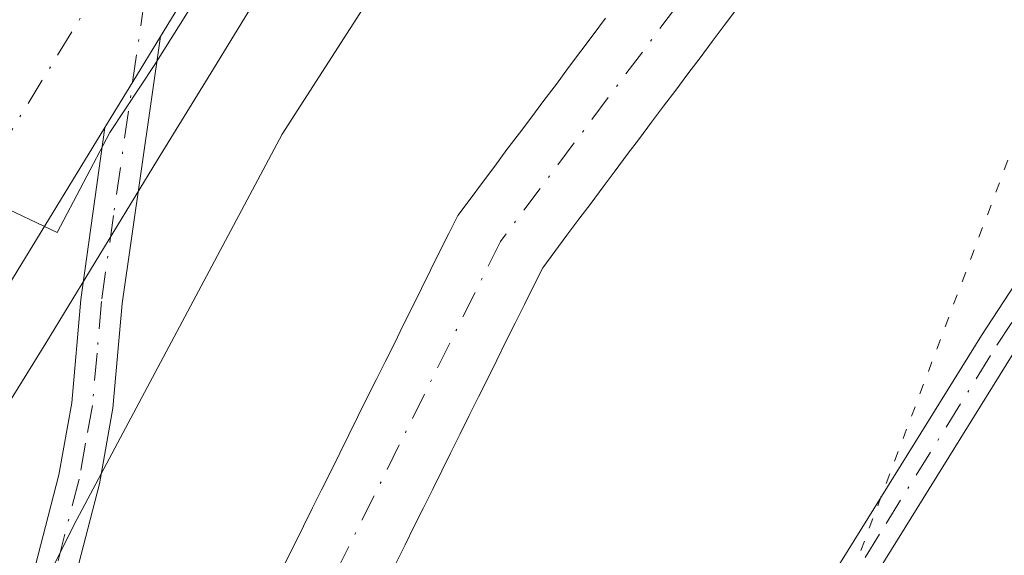
# Model space of a CAD drawing. Units: metres. Extents: x 671682 to 675141, y 4753713 to 4756113.
# Drawn here: x 673689 to 673737, y 4754019 to 4754045 of the extents above; entities that cross this region are included whole.
import ezdxf

# ---------------------------------------------------------------- set-up
doc = ezdxf.new("R2010")
doc.units = ezdxf.units.M
doc.header["$MEASUREMENT"] = 0
doc.linetypes.add('DGN Style 4', pattern=[2.6384748266838614, 1.318413404963828, -0.6592067024819142, 0.001648016756204785, -0.6592067024819142])
doc.linetypes.add('DGN Style 5', pattern=[1.1536117293433497, 0.4944050268614355, -0.6592067024819142])
for name, color, linetype, lineweight in [('Camino Cxs', 7, 'Continuous', 0), ('Camino eje', 30, 'DGN Style 4', 13), ('Carretera de calzada única Cxs', 7, 'Continuous', 13), ('Carretera de calzada única eje', 7, 'DGN Style 4', 0), ('Corriente natural Cxs', 4, 'Continuous', 13), ('Corriente natural eje', 4, 'DGN Style 4', 0), ('Curva de nivel normal', 30, 'Continuous', 0), ('Espacio natural protegido', 121, 'Continuous', 13), ('Espacio natural protegido CxS', 121, 'Continuous', 0), ('Núcleo urbano CxS', 7, 'Continuous', 0), ('Pastizal CxS', 92, 'Continuous', 0), ('Roquedo CxS', 135, 'Continuous', 0), ('Suelo desnudo CxS', 253, 'Continuous', 0), ('Vía pecuaria eje', 92, 'DGN Style 5', 0)]:
    doc.layers.add(name, color=color, linetype=linetype, lineweight=lineweight)

# ---------------------------------------------------------------- blocks, each defined once
blk = doc.blocks.new('*U12')
at = {"layer": 'Pastizal CxS', "color": 92, "linetype": 'Continuous', "lineweight": 0}
blk.add_polyline3d([(673707.5301000001, 4754019.0001, 917.2713999999978), (673707.9700999996, 4754019.880100001, 917.3867000000029), (673708.4101, 4754020.770099999, 917.4772999999988), (673708.8501000004, 4754021.6601, 917.542300000001), (673709.3000999996, 4754022.550100001, 917.5804999999965), (673709.7401000002, 4754023.440099999, 917.5844999999972), (673710.1801000005, 4754024.3301, 917.5675000000047), (673710.6201, 4754025.220100001, 917.5295000000042), (673711.0601000005, 4754026.110099999, 917.4704999999959), (673711.5100999996, 4754027.0001, 917.3889999999956), (673711.9501, 4754027.890100001, 917.3687000000064), (673712.3901000004, 4754028.780099999, 917.4440000000033), (673712.8300999999, 4754029.670100001, 917.5779999999941), (673713.2701000003, 4754030.5601, 917.700100000002), (673713.7200999996, 4754031.450099999, 917.7847000000038), (673714.1601, 4754032.340100001, 917.8329999999987), (673714.6001000004, 4754033.2301, 917.8714000000037), (673715.1801000005, 4754034.0101, 917.8653999999952), (673715.7701000003, 4754034.790100001, 917.8387999999978), (673716.3501000004, 4754035.5701, 917.7948999999935), (673716.9301000005, 4754036.340100001, 917.7317000000039), (673717.5201000003, 4754037.120100001, 917.6530999999959), (673718.1001000004, 4754037.9001, 917.7568000000028), (673718.6801000005, 4754038.6801, 917.8950000000042), (673719.2701000003, 4754039.460100001, 918.0041999999958), (673719.8501000004, 4754040.2401, 918.0850000000064), (673720.4301000005, 4754041.020099999, 918.1371999999974), (673721.0201000003, 4754041.790100001, 918.1585999999952), (673721.6001000004, 4754042.5701, 918.1480000000012), (673722.1901000004, 4754043.350099999, 918.0650000000023), (673722.7701000003, 4754044.130100001, 918.0032999999967), (673723.3501000004, 4754044.9101, 917.9551000000066), (673723.9401000004, 4754045.690099999, 917.8894)], dxfattribs=at)

msp = doc.modelspace()

# ---------------------------------------------------------------- linework, layer by layer
at = {"layer": 'Camino Cxs', "color": 7, "linetype": 'Continuous', "lineweight": 0, "extrusion": (-0.6564177838140057, 0.403690331672425, 0.6372988382281244), "elevation": 1477521.881224939, "flags": 128}
msp.add_lwpolyline([(-4402447.645843624, -1220714.463647455), (-4402450.222765235, -1220714.463517688), (-4402452.794448312, -1220714.47675384)], dxfattribs=at)
at = {"layer": 'Camino Cxs', "color": 7, "linetype": 'Continuous', "lineweight": 0}
for points in [[(673703.8101000005, 4754005.850099999, 917.7445000000008), (673710.1601, 4754003.710100001, 918.2888999999997), (673711.8201000001, 4754003.380100001, 918.2798999999941), (673714.0201000003, 4754003.420100001, 918.2590999999958), (673716.5000999998, 4754003.780099999, 918.2222999999941), (673718.5900999998, 4754004.7601, 918.2090000000027), (673720.3501000004, 4754006.3101, 918.1996999999974), (673725.0900999998, 4754012.780099999, 918.3953000000038), (673735.7600999996, 4754029.960100001, 919.0819999999949), (673742.1801000005, 4754039.800100001, 918.8411000000051), (673750.2200999996, 4754051.110099999, 919.0929999999935), (673752.7801000001, 4754055.3301, 919.1897999999929), (673755.0500999996, 4754060.1801, 919.249800000005), (673760.5201000003, 4754074.670100001, 919.4159000000074)], [(673762.1801000005, 4754074.130100001, 919.4487999999984), (673756.6601, 4754059.5001, 919.2583000000013), (673754.3201000001, 4754054.5101, 919.1812999999967), (673751.6901000004, 4754050.1501, 919.056899999996), (673743.6300999997, 4754038.8201, 918.8662000000041), (673737.2301000003, 4754029.020099999, 919.0911000000051), (673726.5401, 4754011.800100001, 918.3892999999954), (673721.6501000002, 4754005.120100001, 918.2155000000058), (673719.5601000005, 4754003.290100001, 918.2232999999978), (673717.0100999996, 4754002.0801, 918.202099999995), (673714.1601, 4754001.670100001, 918.2305999999954), (673711.6601, 4754001.630100001, 918.2566999999982), (673709.7100999998, 4754002.0101, 918.2572999999975), (673703.2500999998, 4754004.190099999, 917.8154999999971)], [(673696.1750999996, 4754044.380100001, 919.9434000000037), (673694.3300999999, 4754031.5001, 920.2234999999928), (673693.8800999997, 4754026.460100001, 920.047900000005), (673693.2301000003, 4754022.8201, 920.1245999999956), (673690.6801000005, 4754012.960100001, 918.4921999999933)], [(673669.2050999999, 4754001.030099999, 919.341499999995), (673674.3201000001, 4754004.0001, 919.1496999999945), (673683.8601000002, 4754010.350099999, 918.699099999998), (673687.2500999998, 4754012.470100001, 918.4600000000064), (673688.6001000004, 4754012.9101, 918.4809999999999), (673691.2701000003, 4754023.2401, 919.7059000000008), (673691.9001000002, 4754026.720100001, 919.4570999999996), (673692.3300999999, 4754031.700099999, 919.5378000000056), (673693.4851000002, 4754039.9901, 919.9535000000034)], [(673737.2301000003, 4754029.020099999, 919.0911000000051), (673726.5401, 4754011.800100001, 918.3892999999954), (673721.6501000002, 4754005.120100001, 918.2155000000058), (673719.5601000005, 4754003.290100001, 918.2232999999978), (673717.0100999996, 4754002.0801, 918.202099999995), (673714.1601, 4754001.670100001, 918.2305999999954), (673711.6601, 4754001.630100001, 918.2566999999982), (673709.7100999998, 4754002.0101, 918.2572999999975), (673703.2500999998, 4754004.190099999, 917.8154999999971), (673703.8101000005, 4754005.850099999, 917.7445000000008), (673710.1601, 4754003.710100001, 918.2888999999997), (673711.8201000001, 4754003.380100001, 918.2798999999941), (673714.0201000003, 4754003.420100001, 918.2590999999958), (673716.5000999998, 4754003.780099999, 918.2222999999941), (673718.5900999998, 4754004.7601, 918.2090000000027), (673720.3501000004, 4754006.3101, 918.1996999999974), (673725.0900999998, 4754012.780099999, 918.3953000000038), (673735.7600999996, 4754029.960100001, 919.0819999999949), (673742.1801000005, 4754039.800100001, 918.8411000000051)]]:
    msp.add_polyline3d(points, dxfattribs=at)
msp.add_polyline3d([(673690.6801000005, 4754012.960100001, 918.4921999999933), (673689.7600999996, 4754011.190099999, 918.7161999999954), (673688.1101000002, 4754010.6501, 918.8554000000004), (673684.9401000004, 4754008.670100001, 918.9179000000004), (673675.3601000002, 4754002.300100001, 919.0127999999969), (673666.7851, 4753997.200099999, 919.3781000000017), (673668.0000999998, 4753999.1151, 919.3509000000049), (673669.2050999999, 4754001.030099999, 919.341499999995), (673674.3201000001, 4754004.0001, 919.1496999999945), (673683.8601000002, 4754010.350099999, 918.699099999998), (673687.2500999998, 4754012.470100001, 918.4600000000064), (673688.6001000004, 4754012.9101, 918.4809999999999), (673691.2701000003, 4754023.2401, 919.7059000000008), (673691.9001000002, 4754026.720100001, 919.4570999999996), (673692.3300999999, 4754031.700099999, 919.5378000000056), (673693.4851000002, 4754039.9901, 919.9535000000034), (673694.8350999998, 4754042.1851, 919.9535999999936), (673696.1750999996, 4754044.380100001, 919.9434000000037), (673694.3300999999, 4754031.5001, 920.2234999999928), (673693.8800999997, 4754026.460100001, 920.047900000005), (673693.2301000003, 4754022.8201, 920.1245999999956)], close=True, dxfattribs=at)
at = {"layer": 'Camino eje', "color": 30, "linetype": 'DGN Style 4', "lineweight": 13}
for points in [[(673703.5301000001, 4754005.020099999, 917.7724000000018), (673709.9351000005, 4754002.860099999, 918.2507000000041), (673710.7651000004, 4754002.6951, 918.245299999995), (673711.7401000002, 4754002.505100001, 918.2387000000017), (673712.9901000002, 4754002.5251, 918.2372000000032), (673714.0900999998, 4754002.545100001, 918.2287999999972), (673716.7550999997, 4754002.9301, 918.2097999999969), (673718.0301000001, 4754003.5351, 918.2070999999996), (673719.0751, 4754004.0251, 918.2145000000019), (673720.1201, 4754004.940099999, 918.2133999999934), (673721.0000999998, 4754005.715100001, 918.2059000000008), (673725.8151000004, 4754012.290100001, 918.3907999999938), (673731.1601, 4754020.9001, 918.8313999999956), (673736.4951, 4754029.4901, 919.0853000000062), (673739.6951000001, 4754034.390100001, 918.9407999999967), (673742.9051000001, 4754039.3101, 918.8377999999939), (673746.9250999996, 4754044.965100001, 918.9247999999935), (673750.9550999999, 4754050.630100001, 919.0742000000029), (673752.2351000002, 4754052.7401, 919.1279000000068), (673753.5500999996, 4754054.920100001, 919.185500000007), (673755.8551000003, 4754059.840100001, 919.2538999999962), (673761.3501000004, 4754074.4001, 919.4323000000004)], [(673696.1885000003, 4754051.6077, 920.2393000000012), (673693.9101, 4754035.745100001, 920.0123000000023), (673693.3300999999, 4754031.600099999, 919.8426999999939), (673693.1151000002, 4754029.110099999, 919.667300000001), (673692.8901000004, 4754026.590100001, 919.5954000000056), (673692.5651000004, 4754024.770099999, 919.5847000000067), (673692.2500999998, 4754023.030099999, 919.6821000000054), (673689.6401000004, 4754012.9351, 918.4866000000038), (673689.3872999996, 4754012.596899999, 918.4530999999989)]]:
    msp.add_polyline3d(points, dxfattribs=at)
at = {"layer": 'Carretera de calzada única Cxs', "color": 7, "linetype": 'Continuous', "lineweight": 13, "extrusion": (-0.6564177838140057, 0.403690331672425, 0.6372988382281244), "elevation": 1477521.881224939, "flags": 128}
msp.add_lwpolyline([(-4402447.645843624, -1220714.463647455), (-4402450.222765235, -1220714.463517688), (-4402452.794448312, -1220714.47675384)], dxfattribs=at)
at = {"layer": 'Carretera de calzada única Cxs', "color": 7, "linetype": 'Continuous', "lineweight": 13}
for points in [[(673789.5201000003, 4754272.130100001, 922.492499999993), (673787.1501000002, 4754265.770099999, 922.4130000000005), (673780.9501, 4754247.420100001, 922.1863000000012), (673770.9700999996, 4754210.360099999, 921.8266000000004), (673767.4501, 4754196.440099999, 921.7453999999999), (673765.9301000005, 4754188.9901, 921.9326000000001), (673763.9301000005, 4754181.7601, 922.248900000006), (673762.6101000002, 4754176.4001, 921.7801000000036), (673756.7500999998, 4754157.5801, 921.460699999996), (673753.0900999998, 4754147.460100001, 921.3328000000038), (673745.4101, 4754129.700099999, 921.0053000000044), (673741.2901, 4754120.590100001, 920.8218000000053), (673737.8699000003, 4754114.120100001, 920.6717000000064), (673732.5301000001, 4754104.790100001, 920.4759000000049), (673722.5701000001, 4754087.590100001, 920.119399999996), (673706.2999, 4754060.940099999, 920.0188999999956), (673696.1750999996, 4754044.380100001, 919.9434000000037)], [(673722.5701000001, 4754087.590100001, 920.119399999996), (673706.2999, 4754060.940099999, 920.0188999999956), (673696.1750999996, 4754044.380100001, 919.9434000000037), (673694.8350999998, 4754042.1851, 919.9535999999936), (673693.4851000002, 4754039.9901, 919.9535000000034), (673688.0900999998, 4754031.170100001, 919.7731000000058), (673681.5000999998, 4754020.550100001, 919.5310000000027), (673672.6300999997, 4754006.450099999, 919.3883999999963), (673669.2050999999, 4754001.030099999, 919.341499999995), (673668.0000999998, 4753999.1151, 919.3509000000049), (673666.7851, 4753997.200099999, 919.3781000000017), (673647.8903000001, 4753965.9301, 919.1429999999965), (673641.8201000001, 4753954.960100001, 919.0994999999967), (673637.1401000004, 4753946.180299999, 919.3905999999989), (673634.7100999998, 4753940.9101, 919.6992000000029), (673631.8501000004, 4753933.989900001, 919.405899999998), (673627.8800999997, 4753924.040100001, 919.3733999999969), (673624.8201000001, 4753915.220100001, 919.7602000000044), (673622.2901, 4753906.440099999, 919.1600000000036), (673620.5900999998, 4753899.130100001, 918.9860999999946), (673617.6901000004, 4753881.189900001, 918.8163999999962), (673615.1801000005, 4753865.0101, 918.8408000000054), (673613.3633000003, 4753855.030099999, 918.9762999999948)], [(673693.4851000002, 4754039.9901, 919.9535000000034), (673688.0900999998, 4754031.170100001, 919.7731000000058), (673681.5000999998, 4754020.550100001, 919.5310000000027), (673672.6300999997, 4754006.450099999, 919.3883999999963), (673669.2050999999, 4754001.030099999, 919.341499999995)]]:
    msp.add_polyline3d(points, dxfattribs=at)
at = {"layer": 'Carretera de calzada única eje', "color": 7, "linetype": 'DGN Style 4', "lineweight": 0}
msp.add_polyline3d([(673696.1885000003, 4754051.6077, 920.2393000000012), (673688.9301000005, 4754039.7401, 919.9434000000037), (673684.8901000004, 4754033.140100001, 919.8383999999934), (673681.6001000004, 4754027.8301, 919.7480999999971), (673678.3101000005, 4754022.540100001, 919.6680000000052), (673673.8800999997, 4754015.4901, 919.5145000000049), (673669.4501, 4754008.450099999, 919.4348000000028), (673667.7401000002, 4754005.7401, 919.4238999999944), (673664.0100999996, 4753999.840100001, 920.3521000000038), (673662.8000999996, 4753997.920100001, 919.8291000000027), (673660.9974999997, 4753994.947899999, 920.1659999999974)], dxfattribs=at)
at = {"layer": 'Corriente natural Cxs', "color": 4, "linetype": 'Continuous', "lineweight": 13}
for points in [[(673723.9401000004, 4754045.690099999, 917.8894), (673723.3501000004, 4754044.9101, 917.9551000000066), (673722.7701000003, 4754044.130100001, 918.0032999999967), (673722.1901000004, 4754043.350099999, 918.0650000000023), (673721.6001000004, 4754042.5701, 918.1480000000012), (673721.0201000003, 4754041.790100001, 918.1585999999952), (673720.4301000005, 4754041.020099999, 918.1371999999974), (673719.8501000004, 4754040.2401, 918.0850000000064), (673719.2701000003, 4754039.460100001, 918.0041999999958), (673718.6801000005, 4754038.6801, 917.8950000000042), (673718.1001000004, 4754037.9001, 917.7568000000028), (673717.5201000003, 4754037.120100001, 917.6530999999959), (673716.9301000005, 4754036.340100001, 917.7317000000039), (673716.3501000004, 4754035.5701, 917.7948999999935), (673715.7701000003, 4754034.790100001, 917.8387999999978), (673715.1801000005, 4754034.0101, 917.8653999999952), (673714.6001000004, 4754033.2301, 917.8714000000037), (673714.1601, 4754032.340100001, 917.8329999999987), (673713.7200999996, 4754031.450099999, 917.7847000000038), (673713.2701000003, 4754030.5601, 917.700100000002), (673712.8300999999, 4754029.670100001, 917.5779999999941), (673712.3901000004, 4754028.780099999, 917.4440000000033), (673711.9501, 4754027.890100001, 917.3687000000064), (673711.5100999996, 4754027.0001, 917.3889999999956), (673711.0601000005, 4754026.110099999, 917.4704999999959), (673710.6201, 4754025.220100001, 917.5295000000042), (673710.1801000005, 4754024.3301, 917.5675000000047), (673709.7401000002, 4754023.440099999, 917.5844999999972), (673709.3000999996, 4754022.550100001, 917.5804999999965), (673708.8501000004, 4754021.6601, 917.542300000001), (673708.4101, 4754020.770099999, 917.4772999999988), (673707.9700999996, 4754019.880100001, 917.3867000000029), (673707.5301000001, 4754019.0001, 917.2713999999978)], [(673723.9401000004, 4754045.690099999, 917.8894), (673723.3501000004, 4754044.9101, 917.9551000000066), (673722.7701000003, 4754044.130100001, 918.0032999999967), (673722.1901000004, 4754043.350099999, 918.0650000000023), (673721.6001000004, 4754042.5701, 918.1480000000012), (673721.0201000003, 4754041.790100001, 918.1585999999952), (673720.4301000005, 4754041.020099999, 918.1371999999974), (673719.8501000004, 4754040.2401, 918.0850000000064), (673719.2701000003, 4754039.460100001, 918.0041999999958), (673718.6801000005, 4754038.6801, 917.8950000000042), (673718.1001000004, 4754037.9001, 917.7568000000028), (673717.5201000003, 4754037.120100001, 917.6530999999959), (673716.9301000005, 4754036.340100001, 917.7317000000039), (673716.3501000004, 4754035.5701, 917.7948999999935), (673715.7701000003, 4754034.790100001, 917.8387999999978), (673715.1801000005, 4754034.0101, 917.8653999999952), (673714.6001000004, 4754033.2301, 917.8714000000037), (673714.1601, 4754032.340100001, 917.8329999999987), (673713.7200999996, 4754031.450099999, 917.7847000000038), (673713.2701000003, 4754030.5601, 917.700100000002), (673712.8300999999, 4754029.670100001, 917.5779999999941), (673712.3901000004, 4754028.780099999, 917.4440000000033), (673711.9501, 4754027.890100001, 917.3687000000064), (673711.5100999996, 4754027.0001, 917.3889999999956), (673711.0601000005, 4754026.110099999, 917.4704999999959), (673710.6201, 4754025.220100001, 917.5295000000042), (673710.1801000005, 4754024.3301, 917.5675000000047), (673709.7401000002, 4754023.440099999, 917.5844999999972), (673709.3000999996, 4754022.550100001, 917.5804999999965), (673708.8501000004, 4754021.6601, 917.542300000001), (673708.4101, 4754020.770099999, 917.4772999999988), (673707.9700999996, 4754019.880100001, 917.3867000000029), (673707.5301000001, 4754019.0001, 917.2713999999978)], [(673702.1901000004, 4754019.0101, 918.215200000006), (673702.6300999997, 4754019.890100001, 918.2586000000011), (673703.0701000001, 4754020.770099999, 918.2771999999969), (673703.5100999996, 4754021.6501, 918.2945999999939), (673703.9401000004, 4754022.530099999, 918.3117000000057), (673704.3800999997, 4754023.4101, 918.2988999999944), (673704.8201000001, 4754024.290100001, 918.2868000000017), (673705.2600999996, 4754025.170100001, 918.2752999999939), (673705.6901000004, 4754026.0601, 918.2670000000071), (673706.1300999997, 4754026.940099999, 918.2568000000028), (673706.5701000001, 4754027.8201, 918.276199999993), (673707.0100999996, 4754028.700099999, 918.354600000006), (673707.4501, 4754029.5801, 918.4444999999978), (673707.8800999997, 4754030.460100001, 918.5326999999961), (673708.3201000001, 4754031.340100001, 918.6150999999956), (673708.7600999996, 4754032.220100001, 918.6947999999975), (673709.2001, 4754033.110099999, 918.7513000000035), (673709.6300999997, 4754033.9901, 918.7986999999995), (673710.0701000001, 4754034.870100001, 918.8459000000003), (673710.5100999996, 4754035.7501, 918.8947000000045), (673711.1001000004, 4754036.540100001, 918.9051000000036), (673711.7001, 4754037.3301, 918.915599999993), (673712.2901, 4754038.120100001, 918.917300000001), (673712.8800999997, 4754038.920100001, 918.9128000000056), (673713.4801000003, 4754039.710100001, 918.9084000000003), (673714.0701000001, 4754040.5001, 918.9205999999976), (673714.6601, 4754041.290100001, 918.9474000000046), (673715.2600999996, 4754042.0801, 918.9870999999986), (673715.8501000004, 4754042.870100001, 918.9820000000036), (673716.4401000004, 4754043.6601, 918.9101999999986), (673717.0401, 4754044.460100001, 918.8350999999967), (673717.6300999997, 4754045.2501, 918.7596999999952)], [(673702.1901000004, 4754019.0101, 918.215200000006), (673702.6300999997, 4754019.890100001, 918.2586000000011), (673703.0701000001, 4754020.770099999, 918.2771999999969), (673703.5100999996, 4754021.6501, 918.2945999999939), (673703.9401000004, 4754022.530099999, 918.3117000000057), (673704.3800999997, 4754023.4101, 918.2988999999944), (673704.8201000001, 4754024.290100001, 918.2868000000017), (673705.2600999996, 4754025.170100001, 918.2752999999939), (673705.6901000004, 4754026.0601, 918.2670000000071), (673706.1300999997, 4754026.940099999, 918.2568000000028), (673706.5701000001, 4754027.8201, 918.276199999993), (673707.0100999996, 4754028.700099999, 918.354600000006), (673707.4501, 4754029.5801, 918.4444999999978), (673707.8800999997, 4754030.460100001, 918.5326999999961), (673708.3201000001, 4754031.340100001, 918.6150999999956), (673708.7600999996, 4754032.220100001, 918.6947999999975), (673709.2001, 4754033.110099999, 918.7513000000035), (673709.6300999997, 4754033.9901, 918.7986999999995), (673710.0701000001, 4754034.870100001, 918.8459000000003), (673710.5100999996, 4754035.7501, 918.8947000000045), (673711.1001000004, 4754036.540100001, 918.9051000000036), (673711.7001, 4754037.3301, 918.915599999993), (673712.2901, 4754038.120100001, 918.917300000001), (673712.8800999997, 4754038.920100001, 918.9128000000056), (673713.4801000003, 4754039.710100001, 918.9084000000003), (673714.0701000001, 4754040.5001, 918.9205999999976), (673714.6601, 4754041.290100001, 918.9474000000046), (673715.2600999996, 4754042.0801, 918.9870999999986), (673715.8501000004, 4754042.870100001, 918.9820000000036), (673716.4401000004, 4754043.6601, 918.9101999999986), (673717.0401, 4754044.460100001, 918.8350999999967), (673717.6300999997, 4754045.2501, 918.7596999999952)]]:
    msp.add_polyline3d(points, dxfattribs=at)
at = {"layer": 'Corriente natural eje', "color": 4, "linetype": 'DGN Style 4', "lineweight": 0}
msp.add_polyline3d([(673740.3701, 4754075.920100001, 918.1245000000055), (673731.4401000004, 4754060.6501, 918.2309999999999), (673724.3300999999, 4754050.190099999, 918.2302999999956), (673712.5601000005, 4754034.4901, 918.338699999993), (673699.1401000004, 4754007.4901, 917.328999999998), (673692.9501, 4753990.620100001, 917.1692999999941), (673688.0000999998, 4753979.130100001, 917.2562999999938), (673685.3300999999, 4753971.940099999, 917.1932999999991), (673683.3300999999, 4753964.090100001, 917.1144999999962), (673681.6601, 4753951.940099999, 916.5671000000002), (673680.4001000002, 4753929.050100001, 916.7188000000025), (673680.1601, 4753909.720100001, 916.5280999999959), (673681.6601, 4753896.700099999, 916.1100000000006), (673686.4901000002, 4753870.7301, 915.8301999999967), (673686.3501000004, 4753867.5001, 915.8573999999935), (673678.9301000005, 4753851.780099999, 915.9140999999945), (673675.6830000002, 4753845.5689, 915.7905000000028)], dxfattribs=at)
at = {"layer": 'Curva de nivel normal', "color": 30, "linetype": 'Continuous', "lineweight": 0, "elevation": 920, "flags": 128}
msp.add_lwpolyline([(673704.8899999997, 4754073.92), (673703.9000000004, 4754071.4), (673693.3200000003, 4754055.24), (673685.9299999997, 4754043.16), (673683.5099999999, 4754039.609999999), (673685.4900000002, 4754038.67), (673686.2100000001, 4754037.76), (673688.2000000002, 4754036.34), (673691.1900000004, 4754034.92), (673693.7400000002, 4754039.75), (673695.9000000004, 4754043.029999999), (673706.9699999997, 4754060.66), (673713.0599999997, 4754069.609999999), (673719.9500000002, 4754078.949999999)], dxfattribs=at)
at = {"layer": 'Espacio natural protegido', "color": 121, "linetype": 'Continuous', "lineweight": 13, "flags": 128}
msp.add_lwpolyline([(673729.1401000011, 4754085.996299999), (673712.7684000016, 4754056.3513), (673702.0445000009, 4754039.6684), (673692.013300001, 4754020.845600001), (673682.8602000005, 4754002.428699999), (673681.3953000014, 4753999.834600001), (673671.7112000001, 4753982.685900002), (673662.6541000007, 4753965.414000002), (673655.14, 4753947.423299998), (673650.1719000023, 4753933.948299998), (673646.618800001, 4753919.750400002), (673643.479500001, 4753912.686700001), (673640.2747000013, 4753905.475500003), (673630.7576000015, 4753886.412699998), (673622.7436000011, 4753872.853800001), (673615.3855000017, 4753861.021900001), (673612.1708000022, 4753848.446800001)], dxfattribs=at)
at = {"layer": 'Espacio natural protegido CxS', "color": 121, "linetype": 'Continuous', "lineweight": 0, "flags": 128}
msp.add_lwpolyline([(673612.1707999995, 4753848.4468), (673615.3854999989, 4753861.0219), (673622.7436000005, 4753872.853800001), (673630.7576000011, 4753886.412699998), (673640.2747000009, 4753905.475500002), (673643.4795000004, 4753912.686700001), (673646.6188000004, 4753919.7504), (673650.1718999996, 4753933.948299999), (673655.1399999994, 4753947.4233), (673662.6541000003, 4753965.414000001), (673671.7111999996, 4753982.685900001), (673681.3953000007, 4753999.834600001), (673682.8601999999, 4754002.4287), (673692.0133000002, 4754020.845599999), (673702.0445000003, 4754039.6684), (673712.7684000012, 4754056.351299999), (673729.1401000007, 4754085.9963)], dxfattribs=at)
at = {"layer": 'Núcleo urbano CxS', "color": 7, "linetype": 'Continuous', "lineweight": 0}
msp.add_polyline3d([(673725.1306999996, 4754086.027000001, 920.0170000000071), (673708.8600000005, 4754059.375700001, 919.8571999999986), (673698.7287, 4754042.813800001, 919.8880999999965), (673696.0389, 4754038.4244, 919.8392000000023), (673690.6445000004, 4754029.597200001, 919.5693999999932), (673684.0443000002, 4754018.9606, 919.3604999999952), (673675.1672999999, 4754004.849400001, 919.2030999999989), (673671.7357999999, 4753999.426700001, 919.2788), (673669.3322999999, 4753995.623199999, 919.2798999999941), (673650.4874999998, 4753964.4277, 919.0525000000052), (673644.4565000003, 4753953.5284, 918.9464000000008), (673639.8282000005, 4753944.8453, 919.0001000000049), (673637.4598000003, 4753939.708500001, 919.1024000000034), (673634.6297000004, 4753932.861300001, 919.0893000000069), (673630.6919, 4753922.9921, 919.142200000002), (673627.6808000002, 4753914.3125, 919.022100000002), (673625.1946, 4753905.684599999, 918.887600000002), (673623.5352999996, 4753898.5503, 918.6918000000006), (673620.6530999999, 4753880.720799999, 918.6180000000023), (673618.1447999999, 4753864.5503, 918.7743999999948), (673618.1328999996, 4753864.4805, 918.7746000000043), (673616.3115999997, 4753854.491900001, 918.869000000006)], dxfattribs=at)
msp.add_polyline3d([(673725.1306999996, 4754086.027000001, 920.0170000000071), (673708.8600000005, 4754059.375700001, 919.8571999999986), (673698.7287, 4754042.813800001, 919.8880999999965), (673696.0389, 4754038.4244, 919.8392000000023), (673690.6445000004, 4754029.597200001, 919.5693999999932), (673684.0443000002, 4754018.9606, 919.3604999999952), (673675.1672999999, 4754004.849400001, 919.2030999999989), (673671.7357999999, 4753999.426700001, 919.2788), (673669.3322999999, 4753995.623199999, 919.2798999999941), (673650.4874999998, 4753964.4277, 919.0525000000052), (673644.4565000003, 4753953.5284, 918.9464000000008), (673639.8282000005, 4753944.8453, 919.0001000000049), (673637.4598000003, 4753939.708500001, 919.1024000000034), (673634.6297000004, 4753932.861300001, 919.0893000000069), (673630.6919, 4753922.9921, 919.142200000002), (673627.6808000002, 4753914.3125, 919.022100000002), (673625.1946, 4753905.684599999, 918.887600000002), (673623.5352999996, 4753898.5503, 918.6918000000006), (673620.6530999999, 4753880.720799999, 918.6180000000023), (673618.1447999999, 4753864.5503, 918.7743999999948), (673618.1328999996, 4753864.4805, 918.7746000000043), (673616.3115999997, 4753854.491900001, 918.869000000006)], dxfattribs=at)
at = {"layer": 'Pastizal CxS', "color": 92, "linetype": 'Continuous', "lineweight": 0}
msp.add_polyline3d([(673723.9401000004, 4754045.690099999, 917.8894), (673723.3501000004, 4754044.9101, 917.9551000000066), (673722.7701000003, 4754044.130100001, 918.0032999999967), (673722.1901000004, 4754043.350099999, 918.0650000000023), (673721.6001000004, 4754042.5701, 918.1480000000012), (673721.0201000003, 4754041.790100001, 918.1585999999952), (673720.4301000005, 4754041.020099999, 918.1371999999974), (673719.8501000004, 4754040.2401, 918.0850000000064), (673719.2701000003, 4754039.460100001, 918.0041999999958), (673718.6801000005, 4754038.6801, 917.8950000000042), (673718.1001000004, 4754037.9001, 917.7568000000028), (673717.5201000003, 4754037.120100001, 917.6530999999959), (673716.9301000005, 4754036.340100001, 917.7317000000039), (673716.3501000004, 4754035.5701, 917.7948999999935), (673715.7701000003, 4754034.790100001, 917.8387999999978), (673715.1801000005, 4754034.0101, 917.8653999999952), (673714.6001000004, 4754033.2301, 917.8714000000037), (673714.1601, 4754032.340100001, 917.8329999999987), (673713.7200999996, 4754031.450099999, 917.7847000000038), (673713.2701000003, 4754030.5601, 917.700100000002), (673712.8300999999, 4754029.670100001, 917.5779999999941), (673712.3901000004, 4754028.780099999, 917.4440000000033), (673711.9501, 4754027.890100001, 917.3687000000064), (673711.5100999996, 4754027.0001, 917.3889999999956), (673711.0601000005, 4754026.110099999, 917.4704999999959), (673710.6201, 4754025.220100001, 917.5295000000042), (673710.1801000005, 4754024.3301, 917.5675000000047), (673709.7401000002, 4754023.440099999, 917.5844999999972), (673709.3000999996, 4754022.550100001, 917.5804999999965), (673708.8501000004, 4754021.6601, 917.542300000001), (673708.4101, 4754020.770099999, 917.4772999999988), (673707.9700999996, 4754019.880100001, 917.3867000000029), (673707.5301000001, 4754019.0001, 917.2713999999978)], dxfattribs=at)
at = {"layer": 'Roquedo CxS', "color": 135, "linetype": 'Continuous', "lineweight": 0}
for points in [[(673616.3115999997, 4753854.491900001, 918.869000000006), (673618.1328999996, 4753864.4805, 918.7746000000043), (673618.1447999999, 4753864.5503, 918.7743999999948), (673620.6530999999, 4753880.720799999, 918.6180000000023), (673623.5352999996, 4753898.5503, 918.6918000000006), (673625.1946, 4753905.684599999, 918.887600000002), (673627.6808000002, 4753914.3125, 919.022100000002), (673630.6919, 4753922.9921, 919.142200000002), (673634.6297000004, 4753932.861300001, 919.0893000000069), (673637.4598000003, 4753939.708500001, 919.1024000000034), (673639.8282000005, 4753944.8453, 919.0001000000049), (673644.4565000003, 4753953.5284, 918.9464000000008), (673650.4874999998, 4753964.4277, 919.0525000000052), (673669.3322999999, 4753995.623199999, 919.2798999999941), (673671.7357999999, 4753999.426700001, 919.2788), (673675.1672999999, 4754004.849400001, 919.2030999999989), (673684.0443000002, 4754018.9606, 919.3604999999952), (673690.6445000004, 4754029.597200001, 919.5693999999932), (673696.0389, 4754038.4244, 919.8392000000023), (673698.7287, 4754042.813800001, 919.8880999999965), (673708.8600000005, 4754059.375700001, 919.8571999999986), (673725.1306999996, 4754086.027000001, 920.0170000000071)], [(673725.1306999996, 4754086.027000001, 920.0170000000071), (673708.8600000005, 4754059.375700001, 919.8571999999986), (673698.7287, 4754042.813800001, 919.8880999999965), (673696.0389, 4754038.4244, 919.8392000000023), (673690.6445000004, 4754029.597200001, 919.5693999999932), (673684.0443000002, 4754018.9606, 919.3604999999952), (673675.1672999999, 4754004.849400001, 919.2030999999989), (673671.7357999999, 4753999.426700001, 919.2788), (673669.3322999999, 4753995.623199999, 919.2798999999941), (673650.4874999998, 4753964.4277, 919.0525000000052), (673644.4565000003, 4753953.5284, 918.9464000000008), (673639.8282000005, 4753944.8453, 919.0001000000049), (673637.4598000003, 4753939.708500001, 919.1024000000034), (673634.6297000004, 4753932.861300001, 919.0893000000069), (673630.6919, 4753922.9921, 919.142200000002), (673627.6808000002, 4753914.3125, 919.022100000002), (673625.1946, 4753905.684599999, 918.887600000002), (673623.5352999996, 4753898.5503, 918.6918000000006), (673620.6530999999, 4753880.720799999, 918.6180000000023), (673618.1447999999, 4753864.5503, 918.7743999999948), (673618.1328999996, 4753864.4805, 918.7746000000043), (673616.3115999997, 4753854.491900001, 918.869000000006)], [(673717.6300999997, 4754045.2501, 918.7596999999952), (673717.0401, 4754044.460100001, 918.8350999999967), (673716.4401000004, 4754043.6601, 918.9101999999986), (673715.8501000004, 4754042.870100001, 918.9820000000036), (673715.2600999996, 4754042.0801, 918.9870999999986), (673714.6601, 4754041.290100001, 918.9474000000046), (673714.0701000001, 4754040.5001, 918.9205999999976), (673713.4801000003, 4754039.710100001, 918.9084000000003), (673712.8800999997, 4754038.920100001, 918.9128000000056), (673712.2901, 4754038.120100001, 918.917300000001), (673711.7001, 4754037.3301, 918.915599999993), (673711.1001000004, 4754036.540100001, 918.9051000000036), (673710.5100999996, 4754035.7501, 918.8947000000045), (673710.0701000001, 4754034.870100001, 918.8459000000003), (673709.6300999997, 4754033.9901, 918.7986999999995), (673709.2001, 4754033.110099999, 918.7513000000035), (673708.7600999996, 4754032.220100001, 918.6947999999975), (673708.3201000001, 4754031.340100001, 918.6150999999956), (673707.8800999997, 4754030.460100001, 918.5326999999961), (673707.4501, 4754029.5801, 918.4444999999978), (673707.0100999996, 4754028.700099999, 918.354600000006), (673706.5701000001, 4754027.8201, 918.276199999993), (673706.1300999997, 4754026.940099999, 918.2568000000028), (673705.6901000004, 4754026.0601, 918.2670000000071), (673705.2600999996, 4754025.170100001, 918.2752999999939), (673704.8201000001, 4754024.290100001, 918.2868000000017), (673704.3800999997, 4754023.4101, 918.2988999999944), (673703.9401000004, 4754022.530099999, 918.3117000000057), (673703.5100999996, 4754021.6501, 918.2945999999939), (673703.0701000001, 4754020.770099999, 918.2771999999969), (673702.6300999997, 4754019.890100001, 918.2586000000011), (673702.1901000004, 4754019.0101, 918.215200000006)], [(673717.6300999997, 4754045.2501, 918.7596999999952), (673717.0401, 4754044.460100001, 918.8350999999967), (673716.4401000004, 4754043.6601, 918.9101999999986), (673715.8501000004, 4754042.870100001, 918.9820000000036), (673715.2600999996, 4754042.0801, 918.9870999999986), (673714.6601, 4754041.290100001, 918.9474000000046), (673714.0701000001, 4754040.5001, 918.9205999999976), (673713.4801000003, 4754039.710100001, 918.9084000000003), (673712.8800999997, 4754038.920100001, 918.9128000000056), (673712.2901, 4754038.120100001, 918.917300000001), (673711.7001, 4754037.3301, 918.915599999993), (673711.1001000004, 4754036.540100001, 918.9051000000036), (673710.5100999996, 4754035.7501, 918.8947000000045), (673710.0701000001, 4754034.870100001, 918.8459000000003), (673709.6300999997, 4754033.9901, 918.7986999999995), (673709.2001, 4754033.110099999, 918.7513000000035), (673708.7600999996, 4754032.220100001, 918.6947999999975), (673708.3201000001, 4754031.340100001, 918.6150999999956), (673707.8800999997, 4754030.460100001, 918.5326999999961), (673707.4501, 4754029.5801, 918.4444999999978), (673707.0100999996, 4754028.700099999, 918.354600000006), (673706.5701000001, 4754027.8201, 918.276199999993), (673706.1300999997, 4754026.940099999, 918.2568000000028), (673705.6901000004, 4754026.0601, 918.2670000000071), (673705.2600999996, 4754025.170100001, 918.2752999999939), (673704.8201000001, 4754024.290100001, 918.2868000000017), (673704.3800999997, 4754023.4101, 918.2988999999944), (673703.9401000004, 4754022.530099999, 918.3117000000057), (673703.5100999996, 4754021.6501, 918.2945999999939), (673703.0701000001, 4754020.770099999, 918.2771999999969), (673702.6300999997, 4754019.890100001, 918.2586000000011), (673702.1901000004, 4754019.0101, 918.215200000006)]]:
    msp.add_polyline3d(points, dxfattribs=at)
at = {"layer": 'Suelo desnudo CxS', "color": 253, "linetype": 'Continuous', "lineweight": 0}
for points in [[(673723.9401000004, 4754045.690099999, 917.8894), (673723.3501000004, 4754044.9101, 917.9551000000066), (673722.7701000003, 4754044.130100001, 918.0032999999967), (673722.1901000004, 4754043.350099999, 918.0650000000023), (673721.6001000004, 4754042.5701, 918.1480000000012), (673721.0201000003, 4754041.790100001, 918.1585999999952), (673720.4301000005, 4754041.020099999, 918.1371999999974), (673719.8501000004, 4754040.2401, 918.0850000000064), (673719.2701000003, 4754039.460100001, 918.0041999999958), (673718.6801000005, 4754038.6801, 917.8950000000042), (673718.1001000004, 4754037.9001, 917.7568000000028), (673717.5201000003, 4754037.120100001, 917.6530999999959), (673716.9301000005, 4754036.340100001, 917.7317000000039), (673716.3501000004, 4754035.5701, 917.7948999999935), (673715.7701000003, 4754034.790100001, 917.8387999999978), (673715.1801000005, 4754034.0101, 917.8653999999952), (673714.6001000004, 4754033.2301, 917.8714000000037), (673714.1601, 4754032.340100001, 917.8329999999987), (673713.7200999996, 4754031.450099999, 917.7847000000038), (673713.2701000003, 4754030.5601, 917.700100000002), (673712.8300999999, 4754029.670100001, 917.5779999999941), (673712.3901000004, 4754028.780099999, 917.4440000000033), (673711.9501, 4754027.890100001, 917.3687000000064), (673711.5100999996, 4754027.0001, 917.3889999999956), (673711.0601000005, 4754026.110099999, 917.4704999999959), (673710.6201, 4754025.220100001, 917.5295000000042), (673710.1801000005, 4754024.3301, 917.5675000000047), (673709.7401000002, 4754023.440099999, 917.5844999999972), (673709.3000999996, 4754022.550100001, 917.5804999999965), (673708.8501000004, 4754021.6601, 917.542300000001), (673708.4101, 4754020.770099999, 917.4772999999988), (673707.9700999996, 4754019.880100001, 917.3867000000029), (673707.5301000001, 4754019.0001, 917.2713999999978)], [(673723.9401000004, 4754045.690099999, 917.8894), (673723.3501000004, 4754044.9101, 917.9551000000066), (673722.7701000003, 4754044.130100001, 918.0032999999967), (673722.1901000004, 4754043.350099999, 918.0650000000023), (673721.6001000004, 4754042.5701, 918.1480000000012), (673721.0201000003, 4754041.790100001, 918.1585999999952), (673720.4301000005, 4754041.020099999, 918.1371999999974), (673719.8501000004, 4754040.2401, 918.0850000000064), (673719.2701000003, 4754039.460100001, 918.0041999999958), (673718.6801000005, 4754038.6801, 917.8950000000042), (673718.1001000004, 4754037.9001, 917.7568000000028), (673717.5201000003, 4754037.120100001, 917.6530999999959), (673716.9301000005, 4754036.340100001, 917.7317000000039), (673716.3501000004, 4754035.5701, 917.7948999999935), (673715.7701000003, 4754034.790100001, 917.8387999999978), (673715.1801000005, 4754034.0101, 917.8653999999952), (673714.6001000004, 4754033.2301, 917.8714000000037), (673714.1601, 4754032.340100001, 917.8329999999987), (673713.7200999996, 4754031.450099999, 917.7847000000038), (673713.2701000003, 4754030.5601, 917.700100000002), (673712.8300999999, 4754029.670100001, 917.5779999999941), (673712.3901000004, 4754028.780099999, 917.4440000000033), (673711.9501, 4754027.890100001, 917.3687000000064), (673711.5100999996, 4754027.0001, 917.3889999999956), (673711.0601000005, 4754026.110099999, 917.4704999999959), (673710.6201, 4754025.220100001, 917.5295000000042), (673710.1801000005, 4754024.3301, 917.5675000000047), (673709.7401000002, 4754023.440099999, 917.5844999999972), (673709.3000999996, 4754022.550100001, 917.5804999999965), (673708.8501000004, 4754021.6601, 917.542300000001), (673708.4101, 4754020.770099999, 917.4772999999988), (673707.9700999996, 4754019.880100001, 917.3867000000029), (673707.5301000001, 4754019.0001, 917.2713999999978)], [(673702.1901000004, 4754019.0101, 918.215200000006), (673702.6300999997, 4754019.890100001, 918.2586000000011), (673703.0701000001, 4754020.770099999, 918.2771999999969), (673703.5100999996, 4754021.6501, 918.2945999999939), (673703.9401000004, 4754022.530099999, 918.3117000000057), (673704.3800999997, 4754023.4101, 918.2988999999944), (673704.8201000001, 4754024.290100001, 918.2868000000017), (673705.2600999996, 4754025.170100001, 918.2752999999939), (673705.6901000004, 4754026.0601, 918.2670000000071), (673706.1300999997, 4754026.940099999, 918.2568000000028), (673706.5701000001, 4754027.8201, 918.276199999993), (673707.0100999996, 4754028.700099999, 918.354600000006), (673707.4501, 4754029.5801, 918.4444999999978), (673707.8800999997, 4754030.460100001, 918.5326999999961), (673708.3201000001, 4754031.340100001, 918.6150999999956), (673708.7600999996, 4754032.220100001, 918.6947999999975), (673709.2001, 4754033.110099999, 918.7513000000035), (673709.6300999997, 4754033.9901, 918.7986999999995), (673710.0701000001, 4754034.870100001, 918.8459000000003), (673710.5100999996, 4754035.7501, 918.8947000000045), (673711.1001000004, 4754036.540100001, 918.9051000000036), (673711.7001, 4754037.3301, 918.915599999993), (673712.2901, 4754038.120100001, 918.917300000001), (673712.8800999997, 4754038.920100001, 918.9128000000056), (673713.4801000003, 4754039.710100001, 918.9084000000003), (673714.0701000001, 4754040.5001, 918.9205999999976), (673714.6601, 4754041.290100001, 918.9474000000046), (673715.2600999996, 4754042.0801, 918.9870999999986), (673715.8501000004, 4754042.870100001, 918.9820000000036), (673716.4401000004, 4754043.6601, 918.9101999999986), (673717.0401, 4754044.460100001, 918.8350999999967), (673717.6300999997, 4754045.2501, 918.7596999999952)], [(673717.6300999997, 4754045.2501, 918.7596999999952), (673717.0401, 4754044.460100001, 918.8350999999967), (673716.4401000004, 4754043.6601, 918.9101999999986), (673715.8501000004, 4754042.870100001, 918.9820000000036), (673715.2600999996, 4754042.0801, 918.9870999999986), (673714.6601, 4754041.290100001, 918.9474000000046), (673714.0701000001, 4754040.5001, 918.9205999999976), (673713.4801000003, 4754039.710100001, 918.9084000000003), (673712.8800999997, 4754038.920100001, 918.9128000000056), (673712.2901, 4754038.120100001, 918.917300000001), (673711.7001, 4754037.3301, 918.915599999993), (673711.1001000004, 4754036.540100001, 918.9051000000036), (673710.5100999996, 4754035.7501, 918.8947000000045), (673710.0701000001, 4754034.870100001, 918.8459000000003), (673709.6300999997, 4754033.9901, 918.7986999999995), (673709.2001, 4754033.110099999, 918.7513000000035), (673708.7600999996, 4754032.220100001, 918.6947999999975), (673708.3201000001, 4754031.340100001, 918.6150999999956), (673707.8800999997, 4754030.460100001, 918.5326999999961), (673707.4501, 4754029.5801, 918.4444999999978), (673707.0100999996, 4754028.700099999, 918.354600000006), (673706.5701000001, 4754027.8201, 918.276199999993), (673706.1300999997, 4754026.940099999, 918.2568000000028), (673705.6901000004, 4754026.0601, 918.2670000000071), (673705.2600999996, 4754025.170100001, 918.2752999999939), (673704.8201000001, 4754024.290100001, 918.2868000000017), (673704.3800999997, 4754023.4101, 918.2988999999944), (673703.9401000004, 4754022.530099999, 918.3117000000057), (673703.5100999996, 4754021.6501, 918.2945999999939), (673703.0701000001, 4754020.770099999, 918.2771999999969), (673702.6300999997, 4754019.890100001, 918.2586000000011), (673702.1901000004, 4754019.0101, 918.215200000006)]]:
    msp.add_polyline3d(points, dxfattribs=at)
at = {"layer": 'Vía pecuaria eje', "color": 92, "linetype": 'DGN Style 5', "lineweight": 0}
msp.add_polyline3d([(674146.5067999996, 4754558.660399999, 926.2069999999949), (674034.9188999999, 4754479.912500001, 924.7111000000004), (674001.6520999996, 4754428.0208, 923.8475000000036), (673903.7547000004, 4754310.130899999, 922.4386999999989), (673850.1654000003, 4754265.0964, 921.6497999999993), (673755.7396999998, 4754088.063800001, 920.8622000000032), (673697.3835000005, 4753933.1964, 918.5858000000007), (673685.9939000001, 4753868.3671, 918.4998999999953), (673685.8805999998, 4753854.114399999, 921.7648000000045), (673674.8113000002, 4753831.155099999, 919.857799999998), (673657.1333, 4753808.0757, 917.8432999999932), (673645.7346999999, 4753793.745300001, 918.2295000000014), (673630.7078, 4753777.305600001, 919.1907000000066), (673627.0138999998, 4753761.032600001, 919.6621000000014)], dxfattribs=at)

# ---------------------------------------------------------------- block references
at = {"layer": 'Pastizal CxS', "color": 92, "linetype": 'Continuous', "lineweight": 0}
msp.add_blockref('*U12', (0, 0), dxfattribs=at)

doc.saveas('drawing.dxf')
